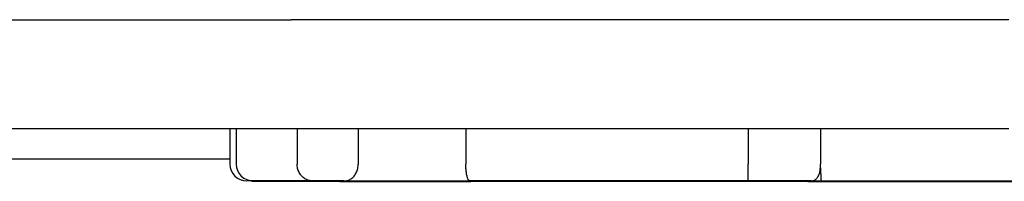
# Model space of a CAD drawing. Extents: x 4643 to 13096, y 2172 to 7586.
# Drawn here: x 9231 to 9521, y 5363 to 5410 of the extents above; entities that cross this region are included whole.
import ezdxf

# ---------------------------------------------------------------- set-up
doc = ezdxf.new("R2010")
doc.units = 0
doc.header["$LTSCALE"] = 30
doc.header["$MEASUREMENT"] = 0
doc.layers.get('0').update_dxf_attribs({"linetype": 'CONTINUOUS'})

msp = doc.modelspace()

# ---------------------------------------------------------------- linework, layer by layer
for p, q in [((9017.56, 5410.13), (9310.86, 5410.13)), ((9521.9, 5410.13), (9310.86, 5410.13)), ((9017.56, 5378.13), (9310.86, 5378.13)), ((9292.85, 5378.13), (9292.85, 5367.63)), ((9294.73, 5378.13), (9294.73, 5367.63)), ((9310.86, 5378.13), (9521.9, 5378.13)), ((9312.6, 5378.13), (9312.6, 5367.63)), ((9330.57, 5378.13), (9330.57, 5367.63)), ((9362.23, 5378.13), (9362.23, 5367.63)), ((9445.28, 5378.13), (9445.28, 5367.63)), ((9466.52, 5378.13), (9466.52, 5367.63)), ((9466.54, 5378.13), (9466.54, 5367.63)), ((8713.05, 5369.13), (9292.85, 5369.13)), ((9299.73, 5362.63), (9297.85, 5362.63)), ((9299.31, 5362.63), (9299.31, 5362.53)), ((9301.19, 5362.53), (9299.31, 5362.53)), ((9317.26, 5362.63), (9299.73, 5362.63)), ((9301.19, 5362.63), (9301.19, 5362.53)), ((9318.63, 5362.53), (9301.19, 5362.53)), ((9326.39, 5362.63), (9317.26, 5362.63)), ((9318.63, 5362.63), (9318.63, 5362.53)), ((9325.14, 5362.53), (9318.63, 5362.53)), ((9325.14, 5362.63), (9325.14, 5362.53)), ((9325.14, 5362.53), (9341.54, 5362.53)), ((9326.39, 5362.63), (9341.87, 5362.63)), ((9341.54, 5362.53), (9363.73, 5362.53)), ((9341.87, 5362.63), (9363.39, 5362.63)), ((9445.26, 5362.63), (9363.39, 5362.63)), ((9363.73, 5362.63), (9363.73, 5362.53)), ((9445.25, 5362.53), (9363.73, 5362.53)), ((9445.25, 5362.63), (9445.25, 5362.53)), ((9462.77, 5362.53), (9445.25, 5362.53)), ((9463.74, 5362.63), (9445.26, 5362.63)), ((9462.77, 5362.63), (9462.77, 5362.53)), ((9462.77, 5362.53), (9466.56, 5362.53)), ((9463.74, 5362.63), (9466.63, 5362.63)), ((9466.56, 5362.63), (9466.56, 5362.53)), ((9466.56, 5362.53), (9520.43, 5362.53)), ((9466.63, 5362.63), (9520.57, 5362.63)), ((9520.43, 5362.63), (9520.43, 5362.53)), ((9520.43, 5362.53), (9551.57, 5362.53)), ((9520.57, 5362.63), (9550.95, 5362.63))]:
    msp.add_line(p, q)
at = {"flags": 128}
for points in [[(9317.26, 5362.63), (9316.95, 5362.64), (9316.65, 5362.67), (9316.35, 5362.73), (9316.05, 5362.8), (9315.76, 5362.9), (9315.47, 5363.01), (9315.19, 5363.15), (9314.92, 5363.3), (9314.67, 5363.47), (9314.42, 5363.66), (9314.18, 5363.87), (9313.96, 5364.09), (9313.75, 5364.33), (9313.56, 5364.58), (9313.38, 5364.85), (9313.22, 5365.13), (9313.08, 5365.42), (9312.95, 5365.72), (9312.84, 5366.02), (9312.76, 5366.34), (9312.69, 5366.65), (9312.64, 5366.98), (9312.61, 5367.3), (9312.6, 5367.63)], [(9326.39, 5362.63), (9326.67, 5362.64), (9326.95, 5362.67), (9327.22, 5362.73), (9327.49, 5362.8), (9327.75, 5362.9), (9328.01, 5363.01), (9328.26, 5363.15), (9328.5, 5363.3), (9328.73, 5363.47), (9328.95, 5363.66), (9329.16, 5363.87), (9329.36, 5364.09), (9329.55, 5364.33), (9329.72, 5364.58), (9329.88, 5364.85), (9330.02, 5365.13), (9330.15, 5365.42), (9330.26, 5365.71), (9330.35, 5366.02), (9330.43, 5366.33), (9330.49, 5366.65), (9330.54, 5366.98), (9330.56, 5367.3), (9330.57, 5367.63)], [(9363.39, 5362.63), (9363.31, 5362.64), (9363.24, 5362.67), (9363.16, 5362.73), (9363.09, 5362.8), (9363.02, 5362.9), (9362.95, 5363.01), (9362.88, 5363.15), (9362.81, 5363.3), (9362.75, 5363.47), (9362.68, 5363.66), (9362.63, 5363.87), (9362.57, 5364.1), (9362.52, 5364.33), (9362.47, 5364.59), (9362.43, 5364.85), (9362.39, 5365.13), (9362.35, 5365.42), (9362.32, 5365.72), (9362.29, 5366.02), (9362.27, 5366.34), (9362.25, 5366.66), (9362.24, 5366.98), (9362.24, 5367.3), (9362.23, 5367.63)], [(9445.26, 5362.63), (9445.26, 5362.64), (9445.26, 5362.67), (9445.27, 5362.73), (9445.27, 5362.8), (9445.27, 5362.9), (9445.27, 5363.01), (9445.27, 5363.15), (9445.27, 5363.3), (9445.27, 5363.48), (9445.27, 5363.67), (9445.27, 5363.87), (9445.28, 5364.1), (9445.28, 5364.34), (9445.28, 5364.59), (9445.28, 5364.85), (9445.28, 5365.13), (9445.28, 5365.42), (9445.28, 5365.72), (9445.28, 5366.03), (9445.28, 5366.34), (9445.28, 5366.66), (9445.28, 5366.98), (9445.28, 5367.3), (9445.28, 5367.63)], [(9463.74, 5362.63), (9463.96, 5362.64), (9464.17, 5362.67), (9464.37, 5362.73), (9464.58, 5362.8), (9464.77, 5362.9), (9464.96, 5363.02), (9465.14, 5363.15), (9465.31, 5363.31), (9465.48, 5363.48), (9465.63, 5363.67), (9465.77, 5363.88), (9465.9, 5364.11), (9466.01, 5364.35), (9466.12, 5364.6), (9466.21, 5364.86), (9466.29, 5365.13), (9466.35, 5365.4), (9466.4, 5365.67), (9466.44, 5365.94), (9466.47, 5366.21), (9466.49, 5366.51), (9466.51, 5366.85), (9466.52, 5367.22), (9466.52, 5367.63)], [(9466.63, 5362.63), (9466.65, 5362.64), (9466.66, 5362.67), (9466.67, 5362.73), (9466.68, 5362.8), (9466.69, 5362.9), (9466.7, 5363.01), (9466.7, 5363.15), (9466.7, 5363.3), (9466.7, 5363.47), (9466.7, 5363.66), (9466.69, 5363.87), (9466.69, 5364.09), (9466.68, 5364.33), (9466.67, 5364.59), (9466.66, 5364.85), (9466.64, 5365.13), (9466.62, 5365.42), (9466.61, 5365.71), (9466.59, 5366.02), (9466.58, 5366.33), (9466.56, 5366.65), (9466.55, 5366.98), (9466.54, 5367.3), (9466.54, 5367.63)]]:
    msp.add_lwpolyline(points, dxfattribs=at)
for centre in [(9297.85, 5367.63), (9299.73, 5367.63)]:
    msp.add_arc(centre, 5, 180, 270)

doc.saveas('drawing.dxf')
